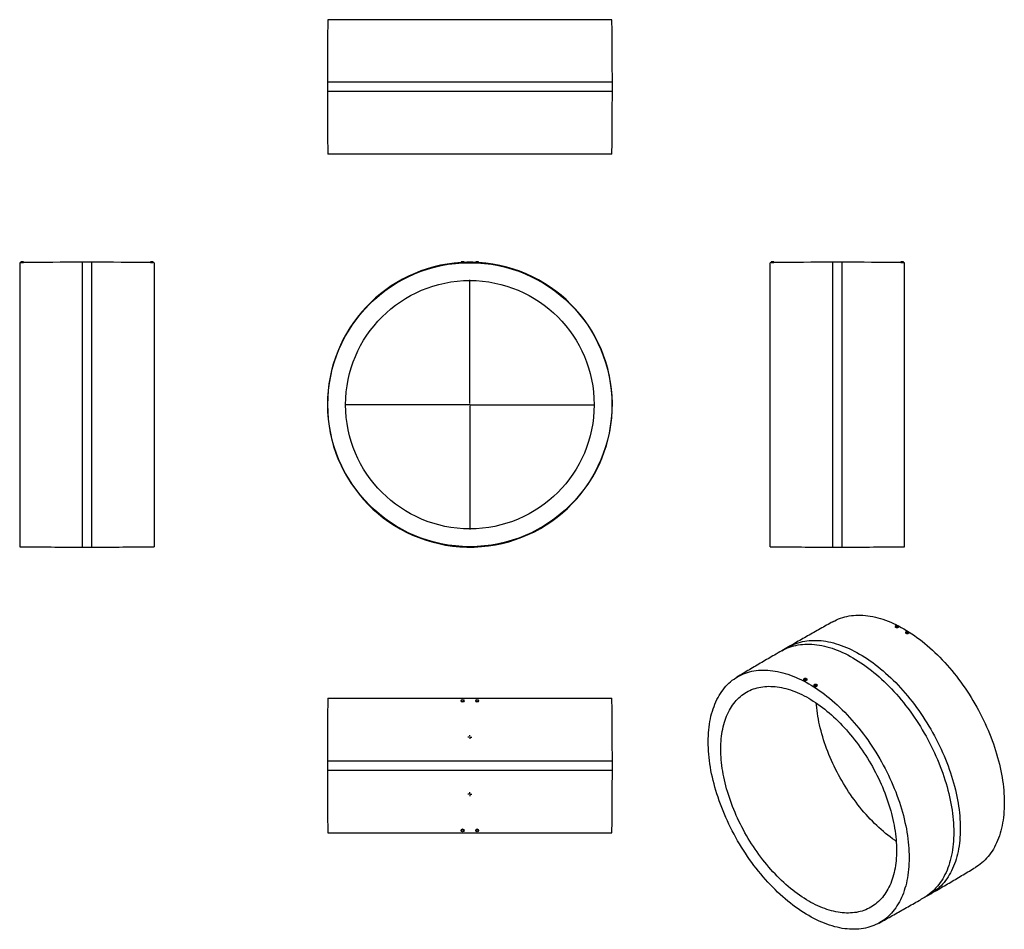
# Model space of a CAD drawing. Units: millimetres. Extents: x -2051 to 2704, y -2426 to 1969.
import ezdxf

# ---------------------------------------------------------------- set-up
doc = ezdxf.new("R2010")
doc.units = ezdxf.units.MM
doc.layers.add('FORMAT', color=7, linetype='Continuous')

# ---------------------------------------------------------------- blocks, each defined once
blk = doc.blocks.new('SW_CENTERMARKSYMBOL_0')
at = {"layer": 'FORMAT', "color": 0}
for p, q in [((0, 5), (0, 602.5)), ((-5, 0), (-602.5, 0)), ((0, 0), (-2.5, 0)), ((0, 0), (0, 2.5)), ((0, 0), (0, -2.5)), ((0, 0), (2.5, 0)), ((5, 0), (602.5, 0)), ((0, -5), (0, -602.5))]:
    blk.add_line(p, q, dxfattribs=at)
blk = doc.blocks.new('SW_CENTERMARKSYMBOL_1')
at = {"layer": 'FORMAT', "color": 0}
for p, q in [((-5, 0), (-9.5, 0)), ((0, 0), (-2.5, 0)), ((0, 5), (0, 9.5)), ((0, 0), (0, 2.5)), ((0, 0), (0, -2.5)), ((0, 0), (2.5, 0)), ((5, 0), (9.5, 0)), ((0, -5), (0, -9.5))]:
    blk.add_line(p, q, dxfattribs=at)
blk = doc.blocks.new('SW_CENTERMARKSYMBOL_2')
at = {"layer": 'FORMAT', "color": 0}
for p, q in [((-5, 0), (-9.5, 0)), ((0, 0), (-2.5, 0)), ((0, 5), (0, 9.5)), ((0, 0), (0, 2.5)), ((0, 0), (0, -2.5)), ((0, 0), (2.5, 0)), ((5, 0), (9.5, 0)), ((0, -5), (0, -9.5))]:
    blk.add_line(p, q, dxfattribs=at)

msp = doc.modelspace()

# ---------------------------------------------------------------- linework, layer by layer
at = {"color": 7, "linetype": 'Continuous', "lineweight": 25}
for p, q in [((809, 1969.1), (-563, 1969.1)), ((-565, 1666.6), (-565, 1621.6)), ((811, 1621.6), (811, 1666.6)), ((809, 1319.1), (-563, 1319.1)), ((-2046, 795.2), (-2051, 795.1)), ((-2051, 795.1), (-2051, -576.9)), ((-2046, 799.1), (-2046, 794.3)), ((-2032, 799.1), (-2046, 799.1)), ((-2032, 794.5), (-2032, 799.1)), ((-1703.5, 797.1), (-1748.5, 797.1)), ((-1420, 799.1), (-1420, 794.5)), ((-1406, 799.1), (-1420, 799.1)), ((-1406, 794.3), (-1406, 799.1)), ((-1401, 795.1), (-1406, 795.2)), ((-1401, 795.1), (-1401, -576.9)), ((81, 799.1), (81, 794)), ((88, 799.1), (81, 799.1)), ((95, 799.1), (88, 799.1)), ((95, 794.7), (95, 799.1)), ((151, 799.1), (151, 794.7)), ((165, 799.1), (151, 799.1)), ((165, 794), (165, 799.1)), ((1577.6, 795.2), (1572.6, 795.1)), ((1572.6, 109.1), (1572.6, 795.1)), ((1577.6, 799.1), (1577.6, 794.3)), ((1591.6, 799.1), (1577.6, 799.1)), ((1591.6, 794.5), (1591.6, 799.1)), ((1920.1, 797.1), (1875.1, 797.1)), ((2203.6, 799.1), (2203.6, 794.5)), ((2217.6, 799.1), (2203.6, 799.1)), ((2217.6, 794.3), (2217.6, 799.1)), ((2222.6, 795.1), (2217.6, 795.2)), ((2222.6, 109.1), (2222.6, 795.1)), ((1572.6, -576.9), (1572.6, 109.1)), ((2222.6, -576.9), (2222.6, 109.1)), ((-1748.5, -578.9), (-1703.5, -578.9)), ((1875.1, -578.9), (1920.1, -578.9)), ((2178.5, -961.2), (2178.5, -965.2)), ((2192.5, -964.9), (2192.5, -961.2)), ((2228, -989.7), (2228, -993.4)), ((2242, -993.9), (2242, -989.7)), ((1660.9, -1061.6), (1629, -1080)), ((1735.8, -1216.7), (1735.8, -1220.8)), ((1749.8, -1220.3), (1749.8, -1216.7)), ((1785.3, -1245.3), (1785.3, -1249)), ((1799.3, -1249.3), (1799.3, -1245.3)), ((-563, -1309.5), (809, -1309.5)), ((-565, -1612), (-565, -1657)), ((811, -1657), (811, -1612)), ((-563, -1959.5), (809, -1959.5)), ((2317, -2271.7), (2348.8, -2253.3))]:
    msp.add_line(p, q, dxfattribs=at)
at = {"color": 1, "linetype": 'Continuous', "lineweight": 25}
for p, q in [((811, 1666.6), (-565, 1666.6)), ((811, 1621.6), (-565, 1621.6)), ((-1748.5, 797.1), (-1748.5, -578.9)), ((-1703.5, 797.1), (-1703.5, -578.9)), ((1875.1, 109.1), (1875.1, 797.1)), ((1920.1, 109.1), (1920.1, 797.1)), ((1875.1, -578.9), (1875.1, 109.1)), ((1920.1, -578.9), (1920.1, 109.1)), ((-565, -1612), (811, -1612)), ((-565, -1657), (811, -1657))]:
    msp.add_line(p, q, dxfattribs=at)
at = {"color": 7, "linetype": 'Continuous', "lineweight": 25, "flags": 128}
for points in [[(1879, -938), (1884.8, -934.9), (1894.2, -930.3), (1903.7, -926.2), (1913.5, -922.4), (1923.4, -919.1), (1933.6, -916.2), (1944, -913.7), (1954.5, -911.7), (1965.3, -910.1), (1976.2, -908.9), (1987.3, -908.1), (1998.5, -907.7), (2009.9, -907.8), (2021.4, -908.4), (2033.1, -909.3), (2044.9, -910.7), (2056.8, -912.5), (2068.8, -914.7), (2081, -917.4), (2093.2, -920.4), (2105.5, -923.9), (2117.9, -927.8), (2130.3, -932.2), (2142.8, -936.9), (2155.4, -942.1), (2168, -947.6), (2180.7, -953.6), (2188.8, -957.6)], [(2190.4, -958.3), (2191.4, -959), (2192.1, -959.8), (2192.5, -960.7), (2192.5, -961.6), (2192.1, -962.5), (2191.4, -963.3), (2190.4, -964), (2189.2, -964.6), (2187.8, -965), (2186.3, -965.2), (2184.7, -965.2), (2183.2, -965), (2181.8, -964.6), (2180.5, -964), (2179.6, -963.3), (2178.9, -962.5), (2178.5, -961.6), (2178.5, -960.7), (2178.9, -959.8), (2179.6, -959), (2180.5, -958.3), (2181.8, -957.7), (2183.2, -957.4), (2184.7, -957.2), (2186.3, -957.2), (2187.8, -957.4), (2189.2, -957.7), (2190.4, -958.3)], [(2189, -959.1), (2189.9, -959.8), (2190.4, -960.5), (2190.5, -961.3), (2190.3, -962), (2189.7, -962.8), (2188.8, -963.3), (2187.6, -963.8), (2186.3, -964), (2185, -964), (2183.7, -963.9), (2182.5, -963.5), (2181.5, -962.9), (2180.8, -962.2), (2180.5, -961.5), (2180.6, -960.7), (2181, -959.9), (2181.7, -959.3), (2182.8, -958.8), (2184, -958.4), (2185.3, -958.3), (2186.7, -958.4), (2187.9, -958.7), (2189, -959.1)], [(2191.2, -958.8), (2193.3, -959.9), (2206, -966.7), (2218.7, -973.8), (2231.4, -981.3), (2244.1, -989.2), (2256.8, -997.5), (2269.4, -1006.2), (2282, -1015.2), (2294.6, -1024.5), (2307.1, -1034.2), (2319.6, -1044.3), (2332, -1054.7), (2344.3, -1065.4), (2356.5, -1076.4), (2368.6, -1087.8), (2380.7, -1099.4), (2392.6, -1111.4), (2404.4, -1123.6), (2416, -1136.1), (2427.6, -1148.9), (2439, -1162), (2450.2, -1175.3), (2461.3, -1188.9), (2472.2, -1202.7), (2482.9, -1216.7), (2493.5, -1230.9), (2503.9, -1245.4), (2514, -1260), (2524, -1274.9), (2533.8, -1289.9), (2543.3, -1305.1), (2552.6, -1320.4), (2561.7, -1335.9), (2570.6, -1351.5), (2579.2, -1367.3), (2587.6, -1383.1), (2595.7, -1399.1), (2603.6, -1415.1), (2611.2, -1431.3), (2618.5, -1447.5), (2625.6, -1463.7), (2632.3, -1480.1), (2638.8, -1496.4), (2645, -1512.8), (2650.9, -1529.2), (2656.6, -1545.6), (2661.9, -1562), (2666.9, -1578.3), (2671.6, -1594.7), (2676, -1611), (2680.1, -1627.2), (2683.8, -1643.4), (2687.3, -1659.5), (2690.4, -1675.5), (2693.2, -1691.4), (2695.7, -1707.2), (2697.8, -1722.9), (2699.7, -1738.5), (2701.2, -1753.9), (2702.3, -1769.2), (2703.1, -1784.3), (2703.6, -1799.2), (2703.8, -1814), (2703.6, -1828.6), (2703.1, -1842.9), (2702.3, -1857.1), (2701.2, -1871), (2699.7, -1884.7), (2697.8, -1898.2), (2695.7, -1911.4), (2693.2, -1924.3), (2690.4, -1937), (2687.3, -1949.4), (2683.8, -1961.6), (2680.1, -1973.4), (2676, -1984.9), (2671.6, -1996.1), (2666.9, -2007), (2661.9, -2017.6), (2656.6, -2027.9), (2650.9, -2037.8), (2645, -2047.3), (2638.8, -2056.6), (2632.3, -2065.4), (2625.6, -2073.9), (2618.5, -2082), (2611.2, -2089.8), (2603.6, -2097.1), (2595.7, -2104.1), (2587.6, -2110.7), (2579.2, -2116.9), (2570.6, -2122.7), (2564.9, -2126.2)], [(2230, -992.6), (2229.1, -991.9), (2228.4, -991.1), (2228, -990.2), (2228, -989.3), (2228.4, -988.4), (2229.1, -987.6), (2230, -986.9), (2231.3, -986.3), (2232.7, -985.9), (2234.2, -985.7), (2235.8, -985.7), (2237.3, -985.9), (2238.7, -986.3), (2239.9, -986.9), (2240.9, -987.6), (2241.6, -988.4), (2242, -989.3), (2242, -990.2), (2241.6, -991.1), (2240.9, -991.9), (2239.9, -992.6), (2238.7, -993.2), (2237.3, -993.6), (2235.8, -993.8), (2234.2, -993.8), (2232.7, -993.6), (2231.3, -993.2), (2230, -992.6)], [(2231.5, -991.8), (2230.6, -991.2), (2230.1, -990.4), (2230, -989.6), (2230.2, -988.9), (2230.8, -988.2), (2231.7, -987.6), (2232.8, -987.1), (2234.1, -986.9), (2235.5, -986.9), (2236.8, -987.1), (2238, -987.4), (2239, -988), (2239.6, -988.7), (2240, -989.4), (2239.9, -990.2), (2239.5, -991), (2238.8, -991.6), (2237.7, -992.2), (2236.5, -992.5), (2235.2, -992.6), (2233.8, -992.5), (2232.5, -992.3), (2231.5, -991.8)], [(1274, -1519.3), (1274.2, -1504.7), (1274.7, -1490.3), (1275.5, -1476.2), (1276.7, -1462.3), (1278.2, -1448.6), (1280, -1435.1), (1282.2, -1421.9), (1284.6, -1408.9), (1287.4, -1396.2), (1290.6, -1383.8), (1294, -1371.7), (1297.8, -1359.9), (1301.9, -1348.4), (1306.3, -1337.1), (1311, -1326.2), (1316, -1315.7), (1321.3, -1305.4), (1326.9, -1295.5), (1332.8, -1285.9), (1339, -1276.7), (1345.5, -1267.9), (1352.3, -1259.4), (1359.3, -1251.3), (1366.7, -1243.5), (1374.3, -1236.1), (1382.1, -1229.2), (1390.3, -1222.6), (1398.6, -1216.4), (1407.3, -1210.6), (1416.1, -1205.2), (1425.2, -1200.2), (1434.5, -1195.7), (1444.1, -1191.5), (1453.8, -1187.8), (1463.8, -1184.4), (1474, -1181.5), (1484.4, -1179.1), (1494.9, -1177), (1505.7, -1175.4), (1516.6, -1174.2), (1527.7, -1173.4), (1538.9, -1173.1), (1550.3, -1173.2), (1561.8, -1173.7), (1573.5, -1174.6), (1585.3, -1176), (1597.2, -1177.8), (1609.2, -1180), (1621.3, -1182.7), (1633.6, -1185.8), (1645.9, -1189.3), (1658.3, -1193.2), (1670.7, -1197.5), (1683.2, -1202.2), (1695.8, -1207.4), (1708.4, -1213), (1721.1, -1218.9), (1733.7, -1225.3), (1746.4, -1232), (1759.1, -1239.2), (1771.8, -1246.7), (1784.5, -1254.6), (1797.2, -1262.9), (1809.8, -1271.5), (1822.4, -1280.5), (1835, -1289.9), (1847.5, -1299.6), (1860, -1309.6), (1872.4, -1320), (1884.7, -1330.7), (1896.9, -1341.8), (1909, -1353.1), (1921, -1364.8), (1932.9, -1376.7), (1944.7, -1389), (1956.4, -1401.5), (1967.9, -1414.3), (1979.3, -1427.3), (1990.6, -1440.7), (2001.7, -1454.2), (2012.6, -1468), (2023.3, -1482), (2033.9, -1496.3), (2044.2, -1510.7), (2054.4, -1525.4), (2064.4, -1540.2), (2074.1, -1555.2), (2083.7, -1570.4), (2093, -1585.7), (2102.1, -1601.2), (2111, -1616.8), (2119.6, -1632.6), (2128, -1648.5), (2136.1, -1664.4), (2143.9, -1680.5), (2151.5, -1696.6), (2158.9, -1712.8), (2165.9, -1729.1), (2172.7, -1745.4), (2179.2, -1761.7), (2185.4, -1778.1), (2191.3, -1794.5), (2196.9, -1810.9), (2202.3, -1827.3), (2207.3, -1843.7), (2212, -1860), (2216.4, -1876.3), (2220.4, -1892.5), (2224.2, -1908.7), (2227.7, -1924.8), (2230.8, -1940.8), (2233.6, -1956.8), (2236.1, -1972.6), (2238.2, -1988.3), (2240, -2003.8), (2241.5, -2019.2), (2242.7, -2034.5), (2243.5, -2049.6), (2244, -2064.6), (2244.2, -2079.3), (2244, -2093.9), (2243.5, -2108.3), (2242.7, -2122.4), (2241.5, -2136.3), (2240, -2150), (2238.2, -2163.5), (2236.1, -2176.7), (2233.6, -2189.7), (2230.8, -2202.4), (2227.7, -2214.8), (2224.2, -2226.9), (2220.4, -2238.7), (2216.4, -2250.3), (2212, -2261.5), (2207.3, -2272.4), (2202.3, -2283), (2196.9, -2293.2), (2191.3, -2303.1), (2185.4, -2312.7), (2179.2, -2321.9), (2172.7, -2330.7), (2165.9, -2339.2), (2158.9, -2347.4), (2151.5, -2355.1), (2143.9, -2362.5), (2136.1, -2369.4), (2128, -2376), (2119.6, -2382.2), (2111, -2388), (2102.1, -2393.4), (2093, -2398.4), (2083.7, -2402.9), (2074.1, -2407.1), (2064.4, -2410.8), (2054.4, -2414.2), (2044.2, -2417.1), (2033.9, -2419.5), (2023.3, -2421.6), (2012.6, -2423.2), (2001.7, -2424.4), (1990.6, -2425.2), (1979.3, -2425.5), (1967.9, -2425.4), (1956.4, -2424.9), (1944.7, -2424), (1932.9, -2422.6), (1921, -2420.8), (1909, -2418.6), (1896.9, -2415.9), (1884.7, -2412.8), (1872.4, -2409.3), (1860, -2405.4), (1847.5, -2401.1), (1835, -2396.4), (1822.4, -2391.2), (1809.8, -2385.7), (1797.2, -2379.7), (1784.5, -2373.3), (1771.8, -2366.6), (1759.1, -2359.5), (1746.4, -2351.9), (1733.7, -2344), (1721.1, -2335.8), (1708.4, -2327.1), (1695.8, -2318.1), (1683.2, -2308.7), (1670.7, -2299), (1658.3, -2289), (1645.9, -2278.6), (1633.6, -2267.9), (1621.3, -2256.9), (1609.2, -2245.5), (1597.2, -2233.8), (1585.3, -2221.9), (1573.5, -2209.6), (1561.8, -2197.1), (1550.3, -2184.3), (1538.9, -2171.3), (1527.7, -2158), (1516.6, -2144.4), (1505.7, -2130.6), (1494.9, -2116.6), (1484.4, -2102.3), (1474, -2087.9), (1463.8, -2073.2), (1453.8, -2058.4), (1444.1, -2043.4), (1434.5, -2028.2), (1425.2, -2012.9), (1416.1, -1997.4), (1407.3, -1981.8), (1398.6, -1966), (1390.3, -1950.2), (1382.1, -1934.2), (1374.3, -1918.1), (1366.7, -1902), (1359.3, -1885.8), (1352.3, -1869.5), (1345.5, -1853.2), (1339, -1836.9), (1332.8, -1820.5), (1326.9, -1804.1), (1321.3, -1787.7), (1316, -1771.3), (1311, -1755), (1306.3, -1738.6), (1301.9, -1722.3), (1297.8, -1706.1), (1294, -1689.9), (1290.6, -1673.8), (1287.4, -1657.8), (1284.6, -1641.9), (1282.2, -1626), (1280, -1610.3), (1278.2, -1594.8), (1276.7, -1579.4), (1275.5, -1564.1), (1274.7, -1549), (1274.2, -1534), (1274, -1519.3)], [(1737.9, -1219.6), (1736.9, -1218.9), (1736.2, -1218), (1735.9, -1217.2), (1735.9, -1216.3), (1736.2, -1215.4), (1736.9, -1214.6), (1737.9, -1213.8), (1739.1, -1213.3), (1740.5, -1212.9), (1742.1, -1212.7), (1743.6, -1212.7), (1745.2, -1212.9), (1746.6, -1213.3), (1747.8, -1213.8), (1748.8, -1214.6), (1749.5, -1215.4), (1749.8, -1216.3), (1749.8, -1217.2), (1749.5, -1218), (1748.8, -1218.9), (1747.8, -1219.6), (1746.6, -1220.1), (1745.2, -1220.5), (1743.6, -1220.7), (1742.1, -1220.7), (1740.5, -1220.5), (1739.1, -1220.1), (1737.9, -1219.6)], [(1739.3, -1218.7), (1738.5, -1218.1), (1738, -1217.4), (1737.9, -1216.6), (1738.1, -1215.8), (1738.7, -1215.1), (1739.6, -1214.5), (1740.7, -1214.1), (1742, -1213.9), (1743.4, -1213.8), (1744.7, -1214), (1745.9, -1214.4), (1746.8, -1215), (1747.5, -1215.6), (1747.8, -1216.4), (1747.8, -1217.2), (1747.4, -1217.9), (1746.6, -1218.6), (1745.6, -1219.1), (1744.4, -1219.5), (1743, -1219.6), (1741.7, -1219.5), (1740.4, -1219.2), (1739.3, -1218.7)], [(1334.8, -1554.4), (1335, -1541.6), (1335.4, -1529.1), (1336.2, -1516.7), (1337.2, -1504.5), (1338.5, -1492.5), (1340.1, -1480.8), (1342, -1469.2), (1344.1, -1457.9), (1346.6, -1446.8), (1349.3, -1435.9), (1352.3, -1425.3), (1355.6, -1415), (1359.2, -1404.9), (1363, -1395.1), (1367.1, -1385.5), (1371.5, -1376.3), (1376.2, -1367.3), (1381.1, -1358.7), (1386.3, -1350.3), (1391.7, -1342.2), (1397.4, -1334.5), (1403.3, -1327.1), (1409.5, -1320), (1415.9, -1313.2), (1422.5, -1306.7), (1429.4, -1300.6), (1436.5, -1294.9), (1443.8, -1289.5), (1451.4, -1284.4), (1459.1, -1279.7), (1467.1, -1275.3), (1475.2, -1271.3), (1483.6, -1267.7), (1492.1, -1264.4), (1500.8, -1261.5), (1509.7, -1259), (1518.8, -1256.8), (1528, -1255), (1537.4, -1253.6), (1547, -1252.6), (1556.7, -1251.9), (1566.5, -1251.6), (1576.5, -1251.7), (1586.5, -1252.1), (1596.8, -1252.9), (1607.1, -1254.1), (1617.5, -1255.7), (1628, -1257.7), (1638.6, -1260), (1649.3, -1262.7), (1660.1, -1265.7), (1670.9, -1269.2), (1681.8, -1272.9), (1692.7, -1277.1), (1703.7, -1281.6), (1714.8, -1286.5), (1725.8, -1291.7), (1736.9, -1297.2), (1748, -1303.1), (1759.1, -1309.4), (1770.2, -1316), (1781.3, -1322.9), (1792.4, -1330.1), (1803.5, -1337.7), (1814.5, -1345.5), (1825.5, -1353.7), (1836.4, -1362.2), (1847.3, -1371), (1858.2, -1380.1), (1868.9, -1389.5), (1879.6, -1399.1), (1890.2, -1409), (1900.7, -1419.2), (1911.2, -1429.7), (1921.5, -1440.4), (1931.7, -1451.4), (1941.8, -1462.5), (1951.7, -1474), (1961.6, -1485.6), (1971.2, -1497.5), (1980.8, -1509.5), (1990.2, -1521.8), (1999.4, -1534.3), (2008.5, -1546.9), (2017.4, -1559.7), (2026.1, -1572.7), (2034.7, -1585.8), (2043, -1599.1), (2051.2, -1612.5), (2059.1, -1626.1), (2066.9, -1639.7), (2074.4, -1653.5), (2081.7, -1667.4), (2088.8, -1681.3), (2095.7, -1695.4), (2102.3, -1709.5), (2108.8, -1723.7), (2114.9, -1737.9), (2120.9, -1752.1), (2126.5, -1766.5), (2132, -1780.8), (2137.1, -1795.1), (2142, -1809.4), (2146.7, -1823.8), (2151.1, -1838.1), (2155.2, -1852.4), (2159, -1866.6), (2162.6, -1880.8), (2165.9, -1895), (2168.9, -1909.1), (2171.7, -1923.1), (2174.1, -1937), (2176.3, -1950.8), (2178.2, -1964.6), (2179.7, -1978.2), (2181.1, -1991.7), (2182.1, -2005), (2182.8, -2018.2), (2183.2, -2031.3), (2183.4, -2044.2), (2183.2, -2057), (2182.8, -2069.5), (2182.1, -2081.9), (2181.1, -2094.1), (2179.7, -2106.1), (2178.2, -2117.9), (2176.3, -2129.4), (2174.1, -2140.7), (2171.7, -2151.8), (2168.9, -2162.7), (2165.9, -2173.3), (2162.6, -2183.6), (2159, -2193.7), (2155.2, -2203.5), (2151.1, -2213.1), (2146.7, -2222.3), (2142, -2231.3), (2137.1, -2240), (2132, -2248.3), (2126.5, -2256.4), (2120.9, -2264.1), (2114.9, -2271.5), (2108.8, -2278.6), (2102.3, -2285.4), (2095.7, -2291.9), (2088.8, -2298), (2081.7, -2303.7), (2074.4, -2309.1), (2066.9, -2314.2), (2059.1, -2318.9), (2051.2, -2323.3), (2043, -2327.3), (2034.7, -2330.9), (2026.1, -2334.2), (2017.4, -2337.1), (2008.5, -2339.6), (1999.4, -2341.8), (1990.2, -2343.6), (1980.8, -2345), (1971.2, -2346.1), (1961.6, -2346.7), (1951.7, -2347), (1941.8, -2346.9), (1931.7, -2346.5), (1921.5, -2345.7), (1911.2, -2344.5), (1900.7, -2342.9), (1890.2, -2340.9), (1879.6, -2338.6), (1868.9, -2335.9), (1858.2, -2332.9), (1847.3, -2329.4), (1836.4, -2325.7), (1825.5, -2321.5), (1814.5, -2317), (1803.5, -2312.1), (1792.4, -2306.9), (1781.3, -2301.4), (1770.2, -2295.5), (1759.1, -2289.2), (1748, -2282.6), (1736.9, -2275.7), (1725.8, -2268.5), (1714.8, -2260.9), (1703.7, -2253.1), (1692.7, -2244.9), (1681.8, -2236.4), (1670.9, -2227.6), (1660.1, -2218.5), (1649.3, -2209.1), (1638.6, -2199.5), (1628, -2189.6), (1617.5, -2179.4), (1607.1, -2168.9), (1596.8, -2158.2), (1586.5, -2147.3), (1576.5, -2136.1), (1566.5, -2124.6), (1556.7, -2113), (1547, -2101.1), (1537.4, -2089.1), (1528, -2076.8), (1518.8, -2064.3), (1509.7, -2051.7), (1500.8, -2038.9), (1492.1, -2025.9), (1483.6, -2012.8), (1475.2, -1999.5), (1467.1, -1986.1), (1459.1, -1972.5), (1451.4, -1958.9), (1443.8, -1945.1), (1436.5, -1931.2), (1429.4, -1917.3), (1422.5, -1903.2), (1415.9, -1889.1), (1409.5, -1875), (1403.3, -1860.7), (1397.4, -1846.5), (1391.7, -1832.2), (1386.3, -1817.8), (1381.1, -1803.5), (1376.2, -1789.2), (1371.5, -1774.8), (1367.1, -1760.5), (1363, -1746.2), (1359.2, -1732), (1355.6, -1717.8), (1352.3, -1703.6), (1349.3, -1689.5), (1346.6, -1675.5), (1344.1, -1661.6), (1342, -1647.8), (1340.1, -1634), (1338.5, -1620.4), (1337.2, -1606.9), (1336.2, -1593.6), (1335.4, -1580.4), (1335, -1567.3), (1334.8, -1554.4)], [(1797.3, -1242.4), (1798.3, -1243.1), (1799, -1243.9), (1799.3, -1244.8), (1799.3, -1245.7), (1799, -1246.6), (1798.3, -1247.4), (1797.3, -1248.1), (1796.1, -1248.7), (1794.7, -1249.1), (1793.1, -1249.3), (1791.6, -1249.3), (1790, -1249.1), (1788.6, -1248.7), (1787.4, -1248.1), (1786.4, -1247.4), (1785.7, -1246.6), (1785.4, -1245.7), (1785.4, -1244.8), (1785.7, -1243.9), (1786.4, -1243.1), (1787.4, -1242.4), (1788.6, -1241.9), (1790, -1241.5), (1791.6, -1241.3), (1793.1, -1241.3), (1794.7, -1241.5), (1796.1, -1241.9), (1797.3, -1242.4)], [(1795.9, -1243.2), (1796.7, -1243.9), (1797.2, -1244.6), (1797.3, -1245.4), (1797.1, -1246.2), (1796.5, -1246.9), (1795.6, -1247.5), (1794.5, -1247.9), (1793.2, -1248.1), (1791.8, -1248.2), (1790.5, -1248), (1789.3, -1247.6), (1788.4, -1247), (1787.7, -1246.3), (1787.4, -1245.6), (1787.4, -1244.8), (1787.8, -1244), (1788.6, -1243.4), (1789.6, -1242.9), (1790.8, -1242.5), (1792.2, -1242.4), (1793.5, -1242.5), (1794.8, -1242.8), (1795.9, -1243.2)], [(2181.8, -2000.7), (2174.4, -1995.6), (2163.4, -1987.7), (2152.4, -1979.5), (2141.4, -1971.1), (2130.5, -1962.3), (2119.7, -1953.2), (2108.9, -1943.8), (2098.2, -1934.2), (2087.6, -1924.2), (2077.1, -1914), (2066.7, -1903.6), (2056.4, -1892.9), (2046.2, -1881.9), (2036.1, -1870.7), (2026.1, -1859.3), (2016.3, -1847.7), (2006.6, -1835.8), (1997.1, -1823.7), (1987.7, -1811.5), (1978.4, -1799), (1969.4, -1786.4), (1960.5, -1773.6), (1951.7, -1760.6), (1943.2, -1747.4), (1934.8, -1734.2), (1926.7, -1720.8), (1918.7, -1707.2), (1911, -1693.6), (1903.4, -1679.8), (1896.1, -1665.9), (1889, -1651.9), (1882.1, -1637.9), (1875.5, -1623.8), (1869.1, -1609.6), (1862.9, -1595.4), (1857, -1581.1), (1851.3, -1566.8), (1845.9, -1552.5), (1840.7, -1538.2), (1835.8, -1523.8), (1831.1, -1509.5), (1826.8, -1495.2), (1822.6, -1480.9), (1818.8, -1466.6), (1815.2, -1452.4), (1811.9, -1438.3), (1808.9, -1424.2), (1806.2, -1410.2), (1803.7, -1396.3), (1801.6, -1382.4), (1799.7, -1368.7), (1798.1, -1355.1), (1796.8, -1341.6), (1796.1, -1332.6)]]:
    msp.add_lwpolyline(points, dxfattribs=at)
at = {"color": 1, "linetype": 'Continuous', "lineweight": 25, "flags": 128}
for points in [[(1660.9, -1061.6), (1670, -1056.6), (1679.3, -1052), (1688.9, -1047.9), (1698.7, -1044.1), (1708.7, -1040.8), (1718.9, -1037.9), (1729.3, -1035.4), (1739.9, -1033.3), (1750.6, -1031.7), (1761.6, -1030.5), (1772.7, -1029.7), (1784, -1029.4), (1795.4, -1029.5), (1807, -1030), (1818.7, -1031), (1830.5, -1032.3), (1842.4, -1034.1), (1854.5, -1036.4), (1866.7, -1039), (1878.9, -1042.1), (1891.3, -1045.6), (1903.7, -1049.6), (1916.2, -1053.9), (1928.7, -1058.7), (1941.3, -1063.8), (1954, -1069.4), (1966.7, -1075.4), (1979.4, -1081.7), (1992.1, -1088.5), (2004.8, -1095.7), (2017.6, -1103.2), (2030.3, -1111.1), (2043, -1119.4), (2055.7, -1128.1), (2068.3, -1137.1), (2080.9, -1146.5), (2093.5, -1156.3), (2106, -1166.3), (2118.4, -1176.8), (2130.7, -1187.5), (2143, -1198.6), (2155.2, -1210), (2167.2, -1221.6), (2179.2, -1233.6), (2191, -1245.9), (2202.7, -1258.5), (2214.3, -1271.3), (2225.7, -1284.4), (2237, -1297.8), (2248.1, -1311.4), (2259, -1325.2), (2269.8, -1339.3), (2280.4, -1353.5), (2290.8, -1368), (2301, -1382.7), (2311, -1397.6), (2320.8, -1412.7), (2330.4, -1427.9), (2339.7, -1443.3), (2348.8, -1458.8), (2357.7, -1474.5), (2366.4, -1490.3), (2374.8, -1506.2), (2382.9, -1522.2), (2390.8, -1538.3), (2398.4, -1554.5), (2405.8, -1570.7), (2412.8, -1587), (2419.6, -1603.4), (2426.1, -1619.8), (2432.4, -1636.2), (2438.3, -1652.6), (2443.9, -1669.1), (2449.3, -1685.5), (2454.3, -1701.9), (2459, -1718.3), (2463.4, -1734.7), (2467.5, -1751), (2471.3, -1767.2), (2474.7, -1783.3), (2477.9, -1799.4), (2480.7, -1815.4), (2483.2, -1831.2), (2485.3, -1847), (2487.2, -1862.6), (2488.7, -1878), (2489.8, -1893.4), (2490.7, -1908.5), (2491.2, -1923.5), (2491.3, -1938.3), (2491.2, -1952.9), (2490.7, -1967.3), (2489.8, -1981.5), (2488.7, -1995.5), (2487.2, -2009.2), (2485.3, -2022.7), (2483.2, -2036), (2480.7, -2049), (2477.9, -2061.7), (2474.7, -2074.1), (2471.3, -2086.3), (2467.5, -2098.2), (2463.4, -2109.7), (2459, -2121), (2454.3, -2131.9), (2449.3, -2142.5), (2443.9, -2152.8), (2438.3, -2162.7), (2432.4, -2172.3), (2426.1, -2181.6), (2419.6, -2190.4), (2412.8, -2199), (2405.8, -2207.1), (2398.4, -2214.9), (2390.8, -2222.3), (2382.9, -2229.2), (2374.8, -2235.9), (2366.4, -2242.1), (2357.7, -2247.9), (2348.8, -2253.3), (2348.8, -2253.3)], [(1629, -1080), (1638.1, -1075), (1647.5, -1070.4), (1657.1, -1066.2), (1666.9, -1062.5), (1676.9, -1059.2), (1687.1, -1056.3), (1697.5, -1053.8), (1708.1, -1051.7), (1718.8, -1050.1), (1729.8, -1048.9), (1740.9, -1048.1), (1752.2, -1047.8), (1763.6, -1047.9), (1775.1, -1048.4), (1786.8, -1049.3), (1798.7, -1050.7), (1810.6, -1052.5), (1822.7, -1054.8), (1834.8, -1057.4), (1847.1, -1060.5), (1859.4, -1064), (1871.9, -1067.9), (1884.4, -1072.3), (1896.9, -1077), (1909.5, -1082.2), (1922.2, -1087.8), (1934.8, -1093.7), (1947.6, -1100.1), (1960.3, -1106.9), (1973, -1114), (1985.7, -1121.6), (1998.5, -1129.5), (2011.2, -1137.8), (2023.9, -1146.5), (2036.5, -1155.5), (2049.1, -1164.9), (2061.7, -1174.6), (2074.2, -1184.7), (2086.6, -1195.1), (2098.9, -1205.9), (2111.2, -1216.9), (2123.3, -1228.3), (2135.4, -1240), (2147.4, -1252), (2159.2, -1264.3), (2170.9, -1276.8), (2182.5, -1289.7), (2193.9, -1302.8), (2205.1, -1316.1), (2216.3, -1329.7), (2227.2, -1343.6), (2238, -1357.6), (2248.6, -1371.9), (2259, -1386.4), (2269.2, -1401.1), (2279.2, -1416), (2289, -1431), (2298.5, -1446.3), (2307.9, -1461.6), (2317, -1477.2), (2325.9, -1492.8), (2334.5, -1508.6), (2342.9, -1524.5), (2351.1, -1540.5), (2359, -1556.6), (2366.6, -1572.8), (2373.9, -1589.1), (2381, -1605.4), (2387.8, -1621.8), (2394.3, -1638.2), (2400.5, -1654.6), (2406.5, -1671), (2412.1, -1687.5), (2417.4, -1703.9), (2422.5, -1720.3), (2427.2, -1736.7), (2431.6, -1753), (2435.7, -1769.3), (2439.5, -1785.5), (2442.9, -1801.7), (2446.1, -1817.8), (2448.9, -1833.7), (2451.4, -1849.6), (2453.5, -1865.3), (2455.3, -1880.9), (2456.8, -1896.4), (2458, -1911.7), (2458.8, -1926.9), (2459.3, -1941.9), (2459.5, -1956.7), (2459.3, -1971.3), (2458.8, -1985.7), (2458, -1999.9), (2456.8, -2013.8), (2455.3, -2027.6), (2453.5, -2041.1), (2451.4, -2054.3), (2448.9, -2067.3), (2446.1, -2080.1), (2442.9, -2092.5), (2439.5, -2104.7), (2435.7, -2116.5), (2431.6, -2128.1), (2427.2, -2139.3), (2422.5, -2150.3), (2417.4, -2160.9), (2412.1, -2171.2), (2406.5, -2181.1), (2400.5, -2190.7), (2394.3, -2199.9), (2387.8, -2208.8), (2381, -2217.3), (2373.9, -2225.5), (2366.6, -2233.2), (2359, -2240.6), (2351.1, -2247.6), (2342.9, -2254.2), (2334.5, -2260.4), (2325.9, -2266.2), (2317, -2271.6), (2317, -2271.7)]]:
    msp.add_lwpolyline(points, dxfattribs=at)
at = {"color": 7, "linetype": 'Continuous', "lineweight": 25}
for centre, radius in [((123, 109.1), 686), ((123, 109.1), 600), ((88, -1321.5), 7), ((88, -1321.5), 5), ((158, -1321.5), 7), ((158, -1321.5), 5), ((88, -1947.5), 7), ((88, -1947.5), 5), ((158, -1947.5), 7), ((158, -1947.5), 5)]:
    msp.add_circle(centre, radius, dxfattribs=at)
for centre, radius, start, end in [((22312.5, 1666.6), 22877.6, 179.24238, 180), ((-22066.6, 1666.6), 22877.6, 0, 0.75762), ((22312.5, 1621.6), 22877.6, 180, 180.75762), ((-22066.6, 1621.6), 22877.6, 359.24238, 0), ((-1748.5, -22080.4), 22877.6, 90, 90.71003), ((-1703.5, -22080.4), 22877.6, 89.28997, 90), ((123, 109.1), 688, 93.4999, 180), ((123, 109.1), 688, 180, 86.5001), ((123, 109.1), 688, 87.6676, 92.3324), ((1875.1, -22080.4), 22877.6, 90, 90.71003), ((1920.1, -22080.4), 22877.6, 89.28997, 90), ((-1748.5, 22298.7), 22877.6, 269.24238, 270), ((-1703.5, 22298.7), 22877.6, 270, 270.75762), ((1875.1, 22298.7), 22877.6, 269.24238, 270), ((1920.1, 22298.7), 22877.6, 270, 270.75762), ((22312.5, -1612), 22877.6, 179.24238, 180), ((-22066.6, -1612), 22877.6, 0, 0.75762), ((22312.5, -1657), 22877.6, 180, 180.75762), ((-22066.6, -1657), 22877.6, 359.24238, 0)]:
    msp.add_arc(centre, radius, start, end, dxfattribs=at)
for points, knots in [([(-2044.8, 794.1), (-2045.2, 794.1), (-2045.9, 794.2), (-2045.9, 794.3), (-2045.9, 794.3)], [0, 0, 0, 0, 0.575432, 1, 1, 1, 1]), ([(-2032, 794.5), (-2032.1, 794.4), (-2032.2, 794.3), (-2033.4, 794.2), (-2035.1, 794.1), (-2037.3, 794), (-2039.7, 794), (-2042, 794), (-2043.7, 794), (-2044.5, 794.1), (-2044.8, 794.1)], [0, 0, 0, 0, 0.12576, 0.258024, 0.39032, 0.52248, 0.654399, 0.786111, 0.917773, 1, 1, 1, 1]), ([(-1418.8, 794.2), (-1419.2, 794.3), (-1419.9, 794.4), (-1419.9, 794.4), (-1419.9, 794.5)], [0, 0, 0, 0, 0.575239, 1, 1, 1, 1]), ([(-1406, 794.3), (-1406.1, 794.2), (-1406.2, 794.2), (-1407.4, 794.1), (-1409.1, 794), (-1411.3, 794), (-1413.7, 794), (-1416, 794.1), (-1417.7, 794.1), (-1418.5, 794.2), (-1418.8, 794.2)], [0, 0, 0, 0, 0.125782, 0.258045, 0.390178, 0.522102, 0.653844, 0.78555, 0.917401, 1, 1, 1, 1]), ([(93.8, 794.6), (93.3, 794.6), (92.3, 794.5), (90.1, 794.4), (87.7, 794.3), (85.4, 794.2), (83.3, 794.1), (81.8, 794), (81, 794), (81, 794), (81.1, 794)], [0, 0, 0, 0, 0.132258, 0.264512, 0.396852, 0.529261, 0.661643, 0.793878, 0.9259, 1, 1, 1, 1]), ([(94.9, 794.7), (94.9, 794.7), (95.1, 794.7), (94.6, 794.7), (94, 794.6), (93.8, 794.6)], [0, 0, 0, 0, 0.071124, 0.642743, 1, 1, 1, 1]), ([(161.8, 794.1), (161.1, 794.1), (159.7, 794.2), (157.3, 794.3), (155, 794.4), (153, 794.5), (151.6, 794.6), (150.9, 794.7), (151, 794.7), (151.1, 794.7)], [0, 0, 0, 0, 0.156569, 0.3131335, 0.4697902, 0.626441, 0.7829857, 0.9393838, 1, 1, 1, 1]), ([(164.9, 794), (164.9, 794), (165, 794), (164.4, 794), (163.2, 794), (162.2, 794.1), (161.8, 794.1)], [0, 0, 0, 0, 0.102513, 0.444554, 0.786466, 1, 1, 1, 1]), ([(1591.5, 794.5), (1591.5, 794.5), (1591.7, 794.4), (1591.2, 794.3), (1590, 794.2), (1588.1, 794.1), (1585.9, 794), (1583.5, 794), (1581.2, 794), (1579.3, 794), (1578.1, 794.1), (1577.5, 794.2), (1577.6, 794.3), (1577.6, 794.3)], [0, 0, 0, 0, 0.009237, 0.116747, 0.224372, 0.332005, 0.439511, 0.546817, 0.653968, 0.761099, 0.868347, 0.975769, 1, 1, 1, 1]), ([(2217.5, 794.3), (2217.5, 794.3), (2217.7, 794.2), (2217.2, 794.2), (2216, 794.1), (2214.1, 794), (2211.9, 794), (2209.5, 794), (2207.2, 794.1), (2205.3, 794.2), (2204.1, 794.3), (2203.5, 794.4), (2203.6, 794.5), (2203.6, 794.5)], [0, 0, 0, 0, 0.009816, 0.117411, 0.224983, 0.332436, 0.439716, 0.54686, 0.653996, 0.761267, 0.868739, 0.976358, 1, 1, 1, 1]), ([(1879, -938.1), (1875.4, -940), (1851.5, -953.3), (1807.3, -978.1), (1746.4, -1012.5), (1697.6, -1040.4), (1669.2, -1056.8), (1660.9, -1061.6)], [0, 0, 0, 0, 0.048603, 0.327534, 0.606465, 0.885393, 1, 1, 1, 1]), ([(2186.9, -968.7), (2186.1, -968.8), (2184.5, -968.9), (2182.2, -968.5), (2180.3, -967.8), (2179, -966.8), (2178.4, -965.8), (2178.5, -965.3), (2178.6, -965.2)], [0, 0, 0, 0, 0.190654, 0.381302, 0.572094, 0.763145, 0.9544, 1, 1, 1, 1]), ([(2182.1, -963.2), (2182.3, -963.1), (2182.9, -962.7), (2184.3, -962.4), (2186, -962.3), (2187.6, -962.5), (2188.7, -962.8), (2189.1, -963.1), (2189.1, -963.1)], [0, 0, 0, 0, 0.125808, 0.338158, 0.550517, 0.763113, 0.976033, 1, 1, 1, 1]), ([(2192.4, -964.9), (2192.4, -965.1), (2192.5, -965.7), (2191.8, -966.7), (2190.3, -967.8), (2188.6, -968.5), (2187.3, -968.7), (2186.9, -968.7)], [0, 0, 0, 0, 0.110275, 0.355973, 0.601437, 0.846706, 1, 1, 1, 1]), ([(2233.6, -997.7), (2232.9, -997.5), (2231.3, -997.2), (2229.5, -996.1), (2228.4, -994.9), (2227.9, -993.9), (2228, -993.4), (2228, -993.4)], [0, 0, 0, 0, 0.246307, 0.492616, 0.73884, 0.98476, 1, 1, 1, 1]), ([(2231.3, -991.5), (2231.6, -991.3), (2232.3, -990.9), (2233.7, -990.6), (2235.4, -990.6), (2237, -990.9), (2238.1, -991.3), (2238.5, -991.6), (2238.6, -991.7)], [0, 0, 0, 0, 0.149559, 0.353915, 0.558431, 0.763159, 0.968086, 1, 1, 1, 1]), ([(2241.9, -993.9), (2241.9, -994.2), (2241.9, -995), (2241.1, -996.1), (2239.5, -997.1), (2237.4, -997.7), (2235.4, -997.9), (2234.1, -997.7), (2233.6, -997.7)], [0, 0, 0, 0, 0.119466, 0.309953, 0.500178, 0.690351, 0.880733, 1, 1, 1, 1]), ([(1629.1, -1080), (1617.2, -1086.9), (1585.1, -1105.4), (1533, -1135.8), (1472.8, -1171.3), (1432.9, -1195.2), (1412.9, -1207.1)], [0, 0, 0, 0, 0.164317, 0.443233, 0.722137, 1, 1, 1, 1]), ([(1744.2, -1224.4), (1743.4, -1224.4), (1741.9, -1224.6), (1739.6, -1224.2), (1737.6, -1223.5), (1736.4, -1222.4), (1735.8, -1221.5), (1735.9, -1220.9), (1735.9, -1220.8)], [0, 0, 0, 0, 0.191033, 0.382061, 0.573213, 0.764466, 0.955677, 1, 1, 1, 1]), ([(1739.4, -1218.8), (1739.6, -1218.6), (1740.3, -1218.2), (1741.7, -1217.9), (1743.4, -1217.7), (1745, -1218), (1746.1, -1218.3), (1746.5, -1218.5), (1746.5, -1218.6)], [0, 0, 0, 0, 0.132264, 0.340794, 0.549605, 0.758772, 0.968175, 1, 1, 1, 1]), ([(1749.8, -1220.3), (1749.8, -1220.5), (1749.8, -1221.2), (1749.1, -1222.2), (1747.7, -1223.3), (1745.9, -1224), (1744.7, -1224.3), (1744.2, -1224.4)], [0, 0, 0, 0, 0.111479, 0.356668, 0.601733, 0.846822, 1, 1, 1, 1]), ([(1791, -1253.3), (1790.2, -1253.2), (1788.7, -1252.9), (1786.9, -1251.8), (1785.7, -1250.5), (1785.2, -1249.5), (1785.4, -1249), (1785.4, -1249)], [0, 0, 0, 0, 0.246149, 0.492292, 0.738579, 0.984857, 1, 1, 1, 1]), ([(1788.5, -1247.1), (1788.9, -1246.9), (1789.6, -1246.5), (1791.1, -1246.1), (1792.8, -1246), (1794.4, -1246.4), (1795.5, -1246.8), (1795.9, -1247.1), (1796, -1247.2)], [0, 0, 0, 0, 0.167044, 0.364133, 0.561174, 0.758292, 0.955612, 1, 1, 1, 1]), ([(1799.3, -1249.3), (1799.3, -1249.6), (1799.3, -1250.4), (1798.4, -1251.6), (1796.9, -1252.7), (1794.8, -1253.3), (1792.7, -1253.5), (1791.4, -1253.4), (1791, -1253.3)], [0, 0, 0, 0, 0.119615, 0.310456, 0.500948, 0.691142, 0.881264, 1, 1, 1, 1]), ([(2348.8, -2253.3), (2360.7, -2246.4), (2392.8, -2227.9), (2444.9, -2197.4), (2505, -2162), (2545, -2138.1), (2564.9, -2126.2)], [0, 0, 0, 0, 0.164317, 0.443232, 0.722136, 1, 1, 1, 1]), ([(2098.9, -2395.2), (2102.4, -2393.3), (2126.3, -2380), (2170.5, -2355.2), (2231.4, -2320.8), (2280.2, -2292.9), (2308.7, -2276.4), (2317, -2271.6)], [0, 0, 0, 0, 0.0485994, 0.3275315, 0.6064636, 0.8853929, 1, 1, 1, 1])]:
    msp.add_open_spline(points, degree=3, knots=knots, dxfattribs=at)

# ---------------------------------------------------------------- block references
at = {"layer": 'FORMAT', "color": 7}
for name, p in [('SW_CENTERMARKSYMBOL_0', (123, 109.1)), ('SW_CENTERMARKSYMBOL_1', (123, -1496.5)), ('SW_CENTERMARKSYMBOL_2', (123, -1772.5))]:
    msp.add_blockref(name, p, dxfattribs=at)

doc.saveas('drawing.dxf')
